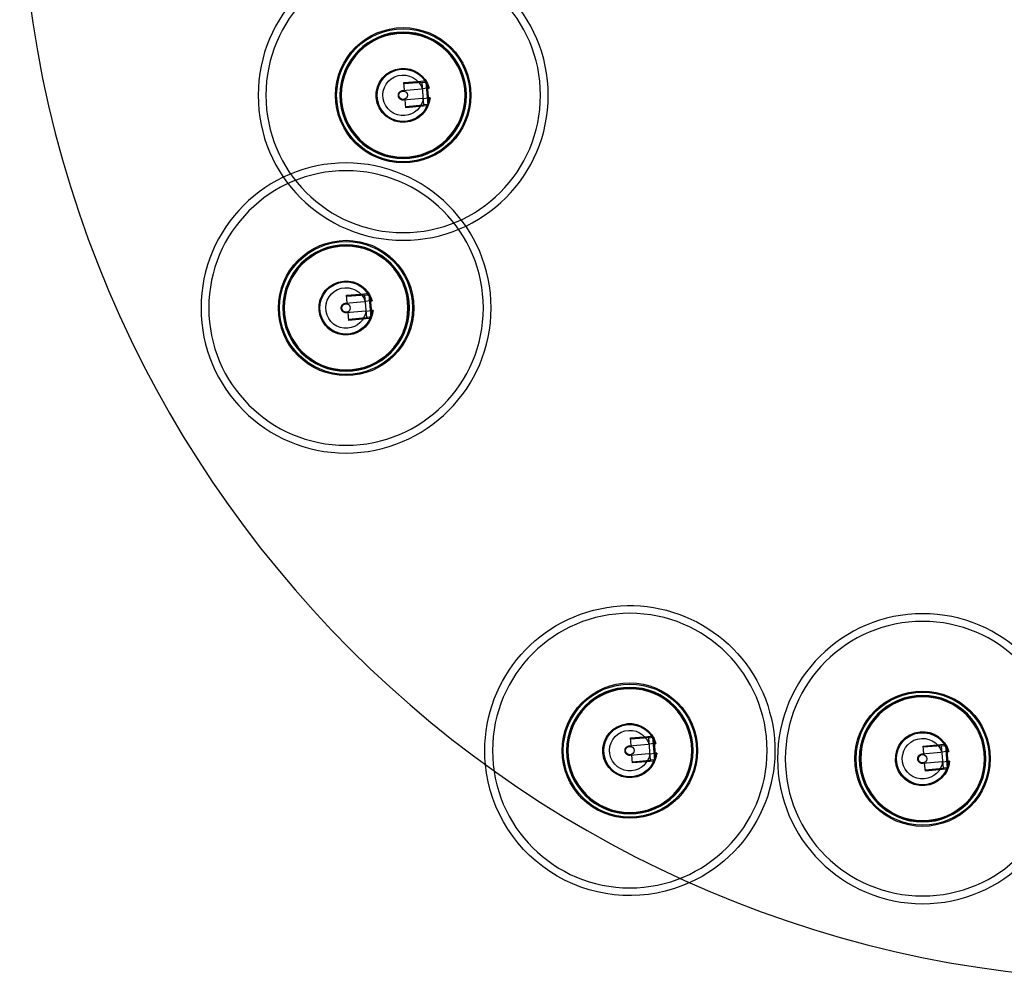
# Model space of a CAD drawing. Units: millimetres. Extents: x -306 to 309, y -1827 to 292.
# Drawn here: x -292 to -38, y -292 to -44 of the extents above; entities that cross this region are included whole.
import ezdxf

# ---------------------------------------------------------------- set-up
doc = ezdxf.new("R2010")
doc.units = ezdxf.units.MM
doc.layers.add('Graypants_Rain24_Globe', color=36, linetype='Continuous', true_color=0x874900)

msp = doc.modelspace()

# ---------------------------------------------------------------- linework, layer by layer
at = {"layer": 'Graypants_Rain24_Globe', "color": 36, "lineweight": -3, "true_color": 0x874900}
for p, q in [((-192.81, -59.97), (-189.25, -59.66)), ((-192.81, -59.97), (-192.79, -60.22)), ((-192.73, -60.85), (-192.81, -59.97)), ((-192.79, -60.22), (-189.23, -59.91)), ((-192.63, -61.96), (-192.73, -60.85)), ((-189.25, -59.66), (-187.49, -59.5)), ((-189.23, -59.91), (-188.08, -59.81)), ((-188.08, -59.81), (-188.07, -59.9)), ((-188.07, -59.9), (-186.98, -59.81)), ((-187.57, -65.69), (-188.07, -59.9)), ((-187.49, -59.5), (-187.31, -59.11)), ((-186.47, -65.59), (-186.98, -59.81)), ((-186.71, -60.04), (-186.98, -59.81)), ((-186.85, -60.49), (-186.87, -60.46)), ((-186.25, -65.31), (-186.71, -60.04)), ((-193.03, -62), (-188.24, -61.58)), ((-186.45, -61.42), (-188.24, -61.58)), ((-186.45, -61.42), (-186.2, -61.4)), ((-192.24, -66.44), (-192.42, -64.45)), ((-188.71, -65.88), (-192.26, -66.2)), ((-188.68, -66.13), (-192.24, -66.44)), ((-187.56, -65.78), (-188.71, -65.88)), ((-186.92, -65.98), (-188.68, -66.13)), ((-188.02, -64.07), (-186.23, -63.91)), ((-186.47, -65.59), (-187.57, -65.69)), ((-187.57, -65.69), (-187.56, -65.78)), ((-186.67, -66.34), (-186.92, -65.98)), ((-186.47, -65.59), (-186.25, -65.31)), ((-185.98, -63.89), (-186.23, -63.91)), ((-204.01, -114.65), (-202.25, -114.5)), ((-202.25, -114.5), (-202.07, -114.1)), ((-207.8, -116.99), (-203, -116.57)), ((-207.57, -114.96), (-204.01, -114.65)), ((-207.57, -114.96), (-207.55, -115.21)), ((-207.49, -115.85), (-207.57, -114.96)), ((-207.55, -115.21), (-203.99, -114.9)), ((-207.4, -116.96), (-207.49, -115.85)), ((-203.99, -114.9), (-202.85, -114.8)), ((-201.22, -116.42), (-203, -116.57)), ((-202.85, -114.8), (-202.84, -114.9)), ((-202.84, -114.9), (-201.74, -114.8)), ((-202.33, -120.68), (-202.84, -114.9)), ((-201.24, -120.59), (-201.74, -114.8)), ((-201.47, -115.04), (-201.74, -114.8)), ((-201.62, -115.49), (-201.63, -115.46)), ((-201.01, -120.31), (-201.47, -115.04)), ((-201.22, -116.42), (-200.96, -116.39)), ((-200.96, -116.39), (-201.22, -116.42)), ((-207.01, -121.44), (-207.18, -119.45)), ((-202.78, -119.06), (-201, -118.91)), ((-200.75, -118.88), (-201, -118.91)), ((-200.76, -119.01), (-200.75, -118.88)), ((-203.47, -120.88), (-207.03, -121.19)), ((-203.45, -121.13), (-207.01, -121.44)), ((-202.32, -120.78), (-203.47, -120.88)), ((-201.68, -120.97), (-203.45, -121.13)), ((-201.24, -120.59), (-202.33, -120.68)), ((-202.33, -120.68), (-202.32, -120.78)), ((-201.44, -121.33), (-201.68, -120.97)), ((-201.24, -120.59), (-201.01, -120.31)), ((-130.65, -229.11), (-128.88, -228.96)), ((-128.88, -228.96), (-128.7, -228.56)), ((-134.43, -231.45), (-129.64, -231.03)), ((-134.2, -229.42), (-130.65, -229.11)), ((-134.2, -229.42), (-134.18, -229.67)), ((-134.13, -230.31), (-134.2, -229.42)), ((-134.18, -229.67), (-130.63, -229.36)), ((-134.03, -231.42), (-134.13, -230.31)), ((-130.63, -229.36), (-129.48, -229.26)), ((-127.85, -230.88), (-129.64, -231.03)), ((-129.48, -229.26), (-129.47, -229.36)), ((-129.47, -229.36), (-128.38, -229.26)), ((-128.97, -235.14), (-129.47, -229.36)), ((-127.87, -235.05), (-128.38, -229.26)), ((-128.1, -229.5), (-128.38, -229.26)), ((-128.25, -229.95), (-128.27, -229.92)), ((-127.64, -234.77), (-128.1, -229.5)), ((-127.85, -230.88), (-127.6, -230.85)), ((-58.52, -231.51), (-54.96, -231.2)), ((-58.44, -232.4), (-58.52, -231.51)), ((-58.5, -231.76), (-54.94, -231.45)), ((-54.96, -231.2), (-53.2, -231.05)), ((-54.94, -231.45), (-53.8, -231.35)), ((-53.8, -231.35), (-53.79, -231.45)), ((-53.79, -231.45), (-52.69, -231.35)), ((-53.28, -237.23), (-53.79, -231.45)), ((-53.2, -231.05), (-53.02, -230.65)), ((-52.19, -237.14), (-52.69, -231.35)), ((-52.42, -231.59), (-52.69, -231.35)), ((-51.96, -236.86), (-52.42, -231.59)), ((-133.64, -235.9), (-133.81, -233.91)), ((-129.42, -233.52), (-127.63, -233.37)), ((-127.63, -233.37), (-127.38, -233.34)), ((-127.38, -233.34), (-127.63, -233.37)), ((-58.75, -233.54), (-53.95, -233.12)), ((-58.35, -233.51), (-58.44, -232.4)), ((-52.17, -232.97), (-53.95, -233.12)), ((-52.56, -232.04), (-52.58, -232.01)), ((-52.17, -232.97), (-51.91, -232.94)), ((-130.1, -235.34), (-133.66, -235.65)), ((-130.08, -235.59), (-133.64, -235.9)), ((-128.96, -235.24), (-130.1, -235.34)), ((-128.32, -235.43), (-130.08, -235.59)), ((-127.87, -235.05), (-128.97, -235.14)), ((-128.97, -235.14), (-128.96, -235.24)), ((-128.07, -235.79), (-128.32, -235.43)), ((-127.87, -235.05), (-127.64, -234.77)), ((-57.95, -237.99), (-58.13, -236)), ((-53.73, -235.61), (-51.95, -235.46)), ((-51.69, -235.43), (-51.95, -235.46)), ((-54.42, -237.43), (-57.98, -237.74)), ((-54.4, -237.68), (-57.95, -237.99)), ((-53.27, -237.33), (-54.42, -237.43)), ((-52.63, -237.52), (-54.4, -237.68)), ((-52.19, -237.14), (-53.28, -237.23)), ((-53.28, -237.23), (-53.27, -237.33)), ((-52.39, -237.88), (-52.63, -237.52)), ((-52.19, -237.14), (-51.96, -236.86))]:
    msp.add_line(p, q, dxfattribs=at)
for points in [[(-188.02, -64.07), (-192.87, -64.49), (-192.9, -64.49), (-192.93, -64.49), (-192.96, -64.49), (-192.98, -64.49), (-193.01, -64.49), (-193.04, -64.49), (-193.07, -64.49), (-193.1, -64.49), (-193.13, -64.48), (-193.16, -64.48), (-193.19, -64.47), (-193.22, -64.47), (-193.25, -64.46), (-193.28, -64.45), (-193.31, -64.44), (-193.34, -64.43), (-193.37, -64.42), (-193.4, -64.41), (-193.43, -64.4), (-193.46, -64.39), (-193.48, -64.38), (-193.51, -64.36), (-193.54, -64.35), (-193.57, -64.33), (-193.6, -64.31), (-193.63, -64.3), (-193.65, -64.28), (-193.68, -64.26), (-193.7, -64.24), (-193.73, -64.22), (-193.76, -64.2), (-193.78, -64.18), (-193.8, -64.16), (-193.83, -64.14), (-193.85, -64.11), (-193.87, -64.09), (-193.89, -64.07), (-193.91, -64.04), (-193.93, -64.02), (-193.95, -63.99), (-193.97, -63.97), (-193.99, -63.94), (-194.01, -63.91), (-194.02, -63.89), (-194.04, -63.86), (-194.06, -63.83), (-194.07, -63.8), (-194.08, -63.78), (-194.1, -63.75), (-194.11, -63.72), (-194.12, -63.69), (-194.13, -63.66), (-194.14, -63.64), (-194.15, -63.61), (-194.16, -63.58), (-194.16, -63.55), (-194.17, -63.52), (-194.18, -63.49), (-194.18, -63.46), (-194.19, -63.44), (-194.19, -63.41), (-194.19, -63.38), (-194.2, -63.35), (-194.2, -63.33), (-194.2, -63.3), (-194.2, -63.27), (-194.2, -63.24), (-194.2, -63.21), (-194.2, -63.18), (-194.2, -63.15), (-194.2, -63.12), (-194.19, -63.1), (-194.19, -63.07), (-194.18, -63.04), (-194.18, -63.01), (-194.17, -62.98), (-194.17, -62.95), (-194.16, -62.92), (-194.15, -62.89), (-194.14, -62.86), (-194.13, -62.83), (-194.12, -62.8), (-194.11, -62.77), (-194.1, -62.74), (-194.08, -62.71), (-194.07, -62.68), (-194.05, -62.65), (-194.04, -62.63), (-194.02, -62.6), (-194, -62.57), (-193.99, -62.54), (-193.97, -62.52), (-193.95, -62.49), (-193.93, -62.47), (-193.91, -62.44), (-193.89, -62.42), (-193.87, -62.39), (-193.84, -62.37), (-193.82, -62.35), (-193.8, -62.32), (-193.77, -62.3), (-193.75, -62.28), (-193.72, -62.26), (-193.7, -62.24), (-193.67, -62.22), (-193.65, -62.21), (-193.62, -62.19), (-193.59, -62.17), (-193.57, -62.16), (-193.54, -62.14), (-193.51, -62.13), (-193.48, -62.11), (-193.46, -62.1), (-193.43, -62.09), (-193.4, -62.08), (-193.37, -62.07), (-193.34, -62.06), (-193.31, -62.05), (-193.29, -62.04), (-193.26, -62.03), (-193.23, -62.03), (-193.2, -62.02), (-193.17, -62.01), (-193.14, -62.01), (-193.12, -62.01), (-193.09, -62), (-193.03, -62)], [(-202.78, -119.06), (-207.64, -119.49), (-207.66, -119.49), (-207.69, -119.49), (-207.72, -119.49), (-207.75, -119.49), (-207.78, -119.49), (-207.81, -119.49), (-207.84, -119.48), (-207.87, -119.48), (-207.89, -119.48), (-207.92, -119.47), (-207.95, -119.47), (-207.98, -119.46), (-208.01, -119.45), (-208.04, -119.45), (-208.07, -119.44), (-208.1, -119.43), (-208.13, -119.42), (-208.16, -119.41), (-208.19, -119.4), (-208.22, -119.38), (-208.25, -119.37), (-208.28, -119.36), (-208.31, -119.34), (-208.33, -119.33), (-208.36, -119.31), (-208.39, -119.29), (-208.42, -119.27), (-208.44, -119.26), (-208.47, -119.24), (-208.49, -119.22), (-208.52, -119.2), (-208.54, -119.18), (-208.57, -119.15), (-208.59, -119.13), (-208.61, -119.11), (-208.64, -119.08), (-208.66, -119.06), (-208.68, -119.04), (-208.7, -119.01), (-208.72, -118.99), (-208.74, -118.96), (-208.76, -118.93), (-208.77, -118.91), (-208.79, -118.88), (-208.8, -118.85), (-208.82, -118.83), (-208.83, -118.8), (-208.85, -118.77), (-208.86, -118.74), (-208.87, -118.71), (-208.88, -118.69), (-208.89, -118.66), (-208.9, -118.63), (-208.91, -118.6), (-208.92, -118.57), (-208.93, -118.54), (-208.94, -118.52), (-208.94, -118.49), (-208.95, -118.46), (-208.95, -118.43), (-208.96, -118.4), (-208.96, -118.38), (-208.96, -118.35), (-208.96, -118.32), (-208.97, -118.29), (-208.97, -118.26), (-208.97, -118.24), (-208.97, -118.21), (-208.96, -118.18), (-208.96, -118.15), (-208.96, -118.12), (-208.96, -118.09), (-208.95, -118.06), (-208.95, -118.03), (-208.94, -118), (-208.94, -117.97), (-208.93, -117.94), (-208.92, -117.91), (-208.91, -117.88), (-208.9, -117.85), (-208.89, -117.82), (-208.88, -117.79), (-208.87, -117.76), (-208.86, -117.73), (-208.85, -117.71), (-208.83, -117.68), (-208.82, -117.65), (-208.8, -117.62), (-208.79, -117.59), (-208.77, -117.57), (-208.75, -117.54), (-208.73, -117.51), (-208.71, -117.49), (-208.69, -117.46), (-208.67, -117.44), (-208.65, -117.41), (-208.63, -117.39), (-208.61, -117.36), (-208.59, -117.34), (-208.56, -117.32), (-208.54, -117.3), (-208.51, -117.28), (-208.49, -117.26), (-208.46, -117.24), (-208.44, -117.22), (-208.41, -117.2), (-208.39, -117.18), (-208.36, -117.17), (-208.33, -117.15), (-208.3, -117.14), (-208.28, -117.12), (-208.25, -117.11), (-208.22, -117.09), (-208.19, -117.08), (-208.16, -117.07), (-208.14, -117.06), (-208.11, -117.05), (-208.08, -117.04), (-208.05, -117.03), (-208.02, -117.03), (-207.99, -117.02), (-207.96, -117.01), (-207.94, -117.01), (-207.91, -117), (-207.88, -117), (-207.85, -117), (-207.8, -116.99)], [(-129.42, -233.52), (-134.27, -233.95), (-134.3, -233.95), (-134.32, -233.95), (-134.35, -233.95), (-134.38, -233.95), (-134.41, -233.95), (-134.44, -233.95), (-134.47, -233.94), (-134.5, -233.94), (-134.53, -233.94), (-134.56, -233.93), (-134.59, -233.93), (-134.62, -233.92), (-134.65, -233.91), (-134.68, -233.91), (-134.71, -233.9), (-134.74, -233.89), (-134.77, -233.88), (-134.79, -233.87), (-134.82, -233.86), (-134.85, -233.84), (-134.88, -233.83), (-134.91, -233.82), (-134.94, -233.8), (-134.97, -233.79), (-134.99, -233.77), (-135.02, -233.75), (-135.05, -233.73), (-135.08, -233.72), (-135.1, -233.7), (-135.13, -233.68), (-135.15, -233.66), (-135.18, -233.64), (-135.2, -233.61), (-135.22, -233.59), (-135.25, -233.57), (-135.27, -233.54), (-135.29, -233.52), (-135.31, -233.5), (-135.33, -233.47), (-135.35, -233.45), (-135.37, -233.42), (-135.39, -233.39), (-135.41, -233.37), (-135.42, -233.34), (-135.44, -233.31), (-135.45, -233.29), (-135.47, -233.26), (-135.48, -233.23), (-135.49, -233.2), (-135.5, -233.17), (-135.52, -233.15), (-135.53, -233.12), (-135.54, -233.09), (-135.55, -233.06), (-135.55, -233.03), (-135.56, -233), (-135.57, -232.98), (-135.57, -232.95), (-135.58, -232.92), (-135.58, -232.89), (-135.59, -232.86), (-135.59, -232.84), (-135.59, -232.81), (-135.6, -232.78), (-135.6, -232.75), (-135.6, -232.72), (-135.6, -232.7), (-135.6, -232.67), (-135.6, -232.64), (-135.6, -232.61), (-135.59, -232.58), (-135.59, -232.55), (-135.59, -232.52), (-135.58, -232.49), (-135.58, -232.46), (-135.57, -232.43), (-135.56, -232.4), (-135.56, -232.37), (-135.55, -232.34), (-135.54, -232.31), (-135.53, -232.28), (-135.52, -232.25), (-135.51, -232.22), (-135.49, -232.19), (-135.48, -232.17), (-135.47, -232.14), (-135.45, -232.11), (-135.44, -232.08), (-135.42, -232.05), (-135.4, -232.03), (-135.38, -232), (-135.37, -231.97), (-135.35, -231.95), (-135.33, -231.92), (-135.31, -231.9), (-135.29, -231.87), (-135.26, -231.85), (-135.24, -231.82), (-135.22, -231.8), (-135.19, -231.78), (-135.17, -231.76), (-135.15, -231.74), (-135.12, -231.72), (-135.1, -231.7), (-135.07, -231.68), (-135.04, -231.66), (-135.02, -231.64), (-134.99, -231.63), (-134.96, -231.61), (-134.94, -231.6), (-134.91, -231.58), (-134.88, -231.57), (-134.85, -231.55), (-134.82, -231.54), (-134.8, -231.53), (-134.77, -231.52), (-134.74, -231.51), (-134.71, -231.5), (-134.68, -231.49), (-134.65, -231.49), (-134.63, -231.48), (-134.6, -231.47), (-134.57, -231.47), (-134.54, -231.46), (-134.51, -231.46), (-134.49, -231.46), (-134.43, -231.45)], [(-53.73, -235.61), (-58.58, -236.04), (-58.61, -236.04), (-58.64, -236.04), (-58.67, -236.04), (-58.7, -236.04), (-58.73, -236.04), (-58.76, -236.04), (-58.78, -236.03), (-58.81, -236.03), (-58.84, -236.03), (-58.87, -236.02), (-58.9, -236.02), (-58.93, -236.01), (-58.96, -236), (-58.99, -235.99), (-59.02, -235.99), (-59.05, -235.98), (-59.08, -235.97), (-59.11, -235.96), (-59.14, -235.94), (-59.17, -235.93), (-59.2, -235.92), (-59.23, -235.91), (-59.26, -235.89), (-59.28, -235.87), (-59.31, -235.86), (-59.34, -235.84), (-59.37, -235.82), (-59.39, -235.81), (-59.42, -235.79), (-59.44, -235.77), (-59.47, -235.75), (-59.49, -235.72), (-59.52, -235.7), (-59.54, -235.68), (-59.56, -235.66), (-59.59, -235.63), (-59.61, -235.61), (-59.63, -235.59), (-59.65, -235.56), (-59.67, -235.54), (-59.69, -235.51), (-59.7, -235.48), (-59.72, -235.46), (-59.74, -235.43), (-59.75, -235.4), (-59.77, -235.38), (-59.78, -235.35), (-59.8, -235.32), (-59.81, -235.29), (-59.82, -235.26), (-59.83, -235.24), (-59.84, -235.21), (-59.85, -235.18), (-59.86, -235.15), (-59.87, -235.12), (-59.88, -235.09), (-59.88, -235.07), (-59.89, -235.04), (-59.9, -235.01), (-59.9, -234.98), (-59.9, -234.95), (-59.91, -234.93), (-59.91, -234.9), (-59.91, -234.87), (-59.91, -234.84), (-59.91, -234.81), (-59.91, -234.79), (-59.91, -234.76), (-59.91, -234.73), (-59.91, -234.7), (-59.91, -234.67), (-59.91, -234.64), (-59.9, -234.61), (-59.9, -234.58), (-59.89, -234.55), (-59.89, -234.52), (-59.88, -234.49), (-59.87, -234.46), (-59.86, -234.43), (-59.85, -234.4), (-59.84, -234.37), (-59.83, -234.34), (-59.82, -234.31), (-59.81, -234.28), (-59.8, -234.26), (-59.78, -234.23), (-59.77, -234.2), (-59.75, -234.17), (-59.74, -234.14), (-59.72, -234.12), (-59.7, -234.09), (-59.68, -234.06), (-59.66, -234.04), (-59.64, -234.01), (-59.62, -233.98), (-59.6, -233.96), (-59.58, -233.94), (-59.56, -233.91), (-59.53, -233.89), (-59.51, -233.87), (-59.49, -233.85), (-59.46, -233.83), (-59.44, -233.81), (-59.41, -233.79), (-59.39, -233.77), (-59.36, -233.75), (-59.33, -233.73), (-59.31, -233.72), (-59.28, -233.7), (-59.25, -233.69), (-59.22, -233.67), (-59.2, -233.66), (-59.17, -233.64), (-59.14, -233.63), (-59.11, -233.62), (-59.08, -233.61), (-59.06, -233.6), (-59.03, -233.59), (-59, -233.58), (-58.97, -233.58), (-58.94, -233.57), (-58.91, -233.56), (-58.89, -233.56), (-58.86, -233.55), (-58.83, -233.55), (-58.8, -233.55), (-58.75, -233.54)]]:
    msp.add_lwpolyline(points, dxfattribs=at)
at = {"layer": 'Graypants_Rain24_Globe', "color": 36, "lineweight": -3, "true_color": 0x874900, "extrusion": (0, 0, -1)}
for centre, radius in [((192.95, -63.24), 37.5), ((192.95, -63.24), 35.5), ((207.72, -118.24), 37.5), ((207.72, -118.24), 35.5), ((134.35, -232.7), 35.5), ((58.66, -234.79), 37.5), ((58.66, -234.79), 35.5)]:
    msp.add_circle(centre, radius, dxfattribs=at)
at = {"layer": 'Graypants_Rain24_Globe', "color": 36, "lineweight": -3, "true_color": 0x874900}
for centre, radius in [((-192.95, -63.24), 17.5), ((-192.95, -63.24), 17.2), ((-192.95, -63.24), 1.1), ((-207.72, -118.24), 17.5), ((-207.72, -118.24), 17.2), ((-207.72, -118.24), 1.1), ((-134.35, -232.7), 17.5), ((-134.35, -232.7), 17.2), ((-58.66, -234.79), 17.5), ((-58.66, -234.79), 17.2), ((-134.35, -232.7), 1.1), ((-58.66, -234.79), 1.1)]:
    msp.add_circle(centre, radius, dxfattribs=at)
for centre, radius, start, end in [((0, 0), 292.1, 180, 0), ((-192.95, -63.24), 16.36, 0, 180), ((-192.95, -63.24), 16.14, 0, 180), ((-192.95, -63.24), 16, 0, 180), ((-192.95, -63.24), 16.36, 180, 0), ((-192.95, -63.24), 16.14, 180, 0), ((-192.95, -63.24), 16, 180, 0), ((-207.72, -118.24), 16.36, 0, 180), ((-207.72, -118.24), 16.14, 0, 180), ((-207.72, -118.24), 16, 0, 180), ((-207.72, -118.24), 7, 27.0058, 36.2301), ((-207.72, -118.24), 7, 15.2879, 25.5623), ((-207.72, -118.24), 16.36, 180, 0), ((-207.72, -118.24), 16.14, 180, 360), ((-207.72, -118.24), 16, 180, 0), ((-134.35, -232.7), 16.36, 360, 180), ((-134.35, -232.7), 16.14, 0, 180), ((-134.35, -232.7), 16, 0, 180), ((-58.66, -234.79), 16.36, 0, 180), ((-58.66, -234.79), 16.14, 360, 180), ((-58.66, -234.79), 16, 0, 180), ((-134.35, -232.7), 7, 15.2879, 25.5623), ((-134.35, -232.7), 16.36, 180, 360), ((-134.35, -232.7), 16.14, 180, 360), ((-134.35, -232.7), 16, 180, 0), ((-58.67, -234.79), 7, 15.2879, 25.5623), ((-58.66, -234.79), 16.36, 180, 360), ((-58.66, -234.79), 16.14, 180, 360), ((-58.66, -234.79), 16, 180, 0)]:
    msp.add_arc(centre, radius, start, end, dxfattribs=at)
at = {"layer": 'Graypants_Rain24_Globe', "color": 36, "lineweight": -3, "true_color": 0x874900, "extrusion": (0, 0, -1)}
for centre, radius, start, end in [((192.95, -63.24), 7, 85, 164.7145), ((192.95, -63.24), 7, 265.0273, 85), ((192.95, -63.24), 6.75, 185.6711, 85), ((192.95, -63.24), 5.25, 265.0275, 161.2272), ((192.95, -63.24), 6.75, 84.999, 164.3287), ((192.3, -63.28), 6.12, 141.8457, 152.943), ((192.14, -63.2), 5.94, 152.9916, 162.6134), ((192.95, -63.24), 5.25, 188.7955, 264.954), ((192.95, -63.24), 7, 185.2857, 264.9726), ((192.23, -63.13), 6.03, 187.4803, 208.2148), ((207.72, -118.24), 7, 265.0273, 85), ((207.72, -118.24), 6.75, 185.6711, 85), ((207.72, -118.24), 7, 85, 164.7145), ((207.72, -118.24), 6.75, 84.999, 164.3287), ((207.72, -118.24), 5.25, 265.0275, 161.2272), ((207.06, -118.28), 6.12, 141.8457, 152.943), ((206.9, -118.19), 5.94, 152.9916, 162.6134), ((207.72, -118.24), 5.25, 188.7955, 264.954), ((207.72, -118.24), 7, 185.2857, 264.9726), ((207, -118.12), 6.03, 187.4803, 208.2148), ((134.35, -232.7), 37.5, 354.4466, 245.55), ((134.35, -232.7), 7, 265.0273, 85), ((134.35, -232.7), 6.75, 185.6711, 85), ((134.35, -232.7), 7, 85, 164.7145), ((134.35, -232.7), 6.75, 84.999, 164.3287), ((134.35, -232.7), 5.25, 265.0275, 161.2272), ((133.69, -232.74), 6.12, 141.8457, 152.943), ((58.66, -234.79), 7, 265.0273, 85), ((58.66, -234.79), 6.75, 185.6711, 85), ((58.66, -234.79), 5.25, 265.0275, 161.2272), ((58.66, -234.79), 7, 85, 164.7145), ((58.66, -234.79), 6.75, 84.999, 164.3287), ((133.54, -232.65), 5.94, 152.9916, 162.6134), ((58.01, -234.83), 6.12, 141.8457, 152.943), ((134.35, -232.7), 5.25, 188.7955, 264.954), ((134.35, -232.7), 7, 185.2857, 264.9726), ((133.63, -232.58), 6.03, 187.4803, 208.2148), ((57.85, -234.74), 5.94, 152.9916, 162.6134), ((134.35, -232.7), 37.5, 245.55, 354.4466), ((58.67, -234.79), 5.25, 188.7955, 264.954), ((58.66, -234.79), 7, 185.2857, 264.9726), ((57.95, -234.67), 6.03, 187.4803, 208.2148)]:
    msp.add_arc(centre, radius, start, end, dxfattribs=at)

doc.saveas('drawing.dxf')
